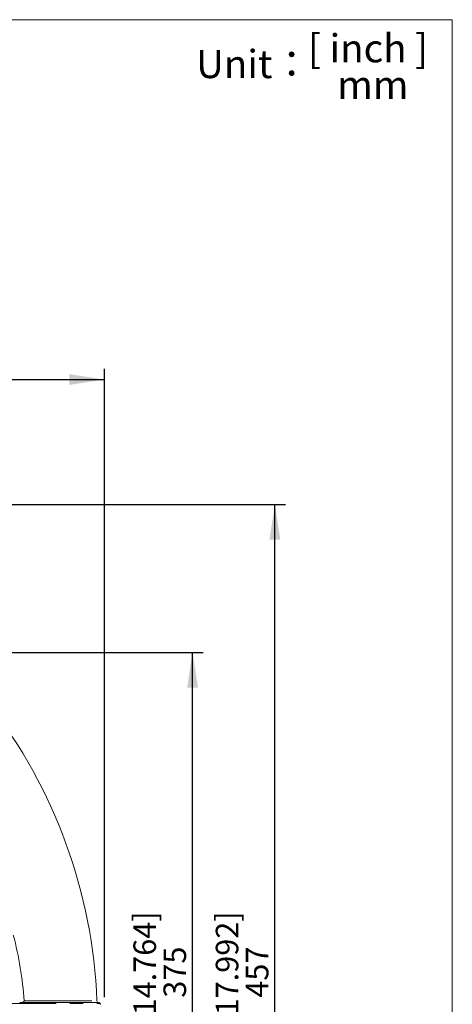
# Model space of a CAD drawing. Units: millimetres. Extents: x 21 to 206, y 9 to 287.
# Drawn here: x 160 to 201, y 194 to 287 of the extents above; entities that cross this region are included whole.
import ezdxf

# ---------------------------------------------------------------- set-up
doc = ezdxf.new("R2010")
doc.units = ezdxf.units.MM
doc.linetypes.add('PHANTOM', pattern=[12.7, 6.35, -1.27, 1.27, -1.27, 1.27, -1.27])
doc.layers.add('WAKU', color=7, linetype='Continuous')
doc.styles.add('SLDTEXTSTYLE0', font='TXT', dxfattribs={"width": 0.7, "bigfont": 'bigfont'})
doc.styles.add('SLDTEXTSTYLE1', font='TXT', dxfattribs={"width": 0.65, "bigfont": 'bigfont'})
doc.dimstyles.new('SLDDIMSTYLE2', dxfattribs={"dimtxt": 2.425347, "dimasz": 3.302, "dimexe": 0, "dimexo": 0.0625, "dimgap": 0.606337, "dimtad": 1, "dimlfac": 6, "dimrnd": 1e-09, "dimzin": 12, "dimdsep": 46, "dimtxsty": 'SLDTEXTSTYLE0', "dimsah": 1, "dimcen": 0.09, "dimadec": 0, "dimazin": 3, "dimtfac": 1, "dimtofl": 0, "dimtmove": 0, "dimatfit": 3, "dimfxl": 1, "dimfrac": 2, "dimtolj": 1, "dimtzin": 12, "dimarcsym": 0})
doc.dimstyles.new('SLDDIMSTYLE3', dxfattribs={"dimtxt": 2.425347, "dimasz": 3.302, "dimexe": 0, "dimexo": 0.0625, "dimgap": 0.606337, "dimtad": 1, "dimdec": 0, "dimlfac": 6, "dimrnd": 1e-09, "dimzin": 12, "dimdsep": 46, "dimtxsty": 'SLDTEXTSTYLE0', "dimsah": 1, "dimcen": 0.09, "dimadec": 0, "dimazin": 3, "dimtfac": 1, "dimtdec": 0, "dimtofl": 0, "dimtmove": 0, "dimatfit": 3, "dimfxl": 1, "dimfrac": 2, "dimtolj": 1, "dimtzin": 12, "dimarcsym": 0})

# ---------------------------------------------------------------- blocks, each defined once
blk = doc.blocks.new('_D_3')
at = {"layer": 'WAKU'}
for p, q in [((155.598, 227.354), (177.341, 227.354)), ((176.341, 166.438), (176.341, 227.354)), ((145.487, 166.438), (177.341, 166.438))]:
    blk.add_line(p, q, dxfattribs=at)
for points in [[(176.341, 227.354), (175.833, 224.052), (176.849, 224.052)], [(176.341, 166.438), (176.849, 169.74), (175.833, 169.74)]]:
    blk.add_solid(points, dxfattribs=at)
at = {"layer": 'WAKU', "char_height": 2.1167, "attachment_point": 1, "rotation": 90, "style": 'SLDTEXTSTYLE0'}
for s, insert in [('[14.764]', (170.791, 192.247)), ('375', (173.613, 194.893))]:
    blk.add_mtext(s, dxfattribs=dict(at, insert=insert))
blk = doc.blocks.new('_D_4')
at = {"layer": 'WAKU'}
for p, q in [((140.528, 241.265), (185.071, 241.265)), ((184.071, 166.438), (184.071, 241.265)), ((145.487, 166.438), (185.071, 166.438))]:
    blk.add_line(p, q, dxfattribs=at)
for points in [[(184.071, 241.265), (183.563, 237.963), (184.579, 237.963)], [(184.071, 166.438), (184.579, 169.74), (183.563, 169.74)]]:
    blk.add_solid(points, dxfattribs=at)
at = {"layer": 'WAKU', "char_height": 2.1167, "attachment_point": 1, "rotation": 90, "style": 'SLDTEXTSTYLE0'}
for s, insert in [('[17.992]', (178.52, 192.247)), ('457', (181.342, 194.893))]:
    blk.add_mtext(s, dxfattribs=dict(at, insert=insert))
blk = doc.blocks.new('_D_5')
at = {"layer": 'WAKU'}
for p, q in [((103.487, 234.981), (103.487, 254.01)), ((168.071, 194.938), (168.071, 254.01)), ((103.487, 253.01), (168.071, 253.01))]:
    blk.add_line(p, q, dxfattribs=at)
for points in [[(103.487, 253.01), (106.789, 252.502), (106.789, 253.518)], [(168.071, 253.01), (164.769, 253.518), (164.769, 252.502)]]:
    blk.add_solid(points, dxfattribs=at)
at = {"layer": 'WAKU', "char_height": 2.1167, "attachment_point": 1, "style": 'SLDTEXTSTYLE0'}
for s, insert in [('[15.276]', (130.677, 258.561)), ('388', (133.323, 255.739))]:
    blk.add_mtext(s, dxfattribs=dict(at, insert=insert))

msp = doc.modelspace()

# ---------------------------------------------------------------- linework, layer by layer
at = {"color": 7, "linetype": 'Continuous', "lineweight": 15}
msp.add_line((160.1888, 194.4378), (167.5707, 194.4378), dxfattribs=at)
at = {"color": 8, "linetype": 'PHANTOM', "lineweight": 0}
for p, q in [((160.5288, 194.5981), (167.3592, 194.5981)), ((144.4874, 194.3545), (167.654, 194.3545))]:
    msp.add_line(p, q, dxfattribs=at)
at = {"color": 7, "linetype": 'Continuous', "lineweight": 15}
for centre, radius, start, end in [((118.6453, 192.7233), 48.75, 2.203931, 37.77831), ((167.5257, 194.6045), 0.1667, 182.203931, 270), ((167.5707, 194.3545), 0.0833, 0, 90), ((167.7374, 194.3545), 0.0833, 180, 270)]:
    msp.add_arc(centre, radius, start, end, dxfattribs=at)
for points, knots in [([(160.5288, 194.5981), (160.4623, 195.6443), (160.3409, 196.6811), (159.9985, 198.7382), (159.7776, 199.7584), (159.5118, 200.7712)], [0, 0, 0, 0, 0.5, 0.5, 1, 1, 1, 1]), ([(160.2624, 194.4378), (160.2873, 194.4378), (160.312, 194.4398), (160.3612, 194.4481), (160.3857, 194.4544), (160.4338, 194.4728), (160.4576, 194.4847), (160.4913, 194.5121), (160.5021, 194.5227), (160.5165, 194.5446), (160.5209, 194.553), (160.5275, 194.573), (160.5296, 194.5853), (160.5288, 194.5981)], [0, 0, 0, 0, 0.25, 0.25, 0.5, 0.5, 0.75, 0.75, 0.875, 0.875, 0.9375, 0.9375, 1, 1, 1, 1])]:
    msp.add_open_spline(points, degree=3, knots=knots, dxfattribs=at)
msp.add_open_spline([(160.1143, 194.423), (160.1384, 194.434), (160.1636, 194.4378), (160.1888, 194.4378)], degree=3, dxfattribs=at)
at = {"layer": 'WAKU', "lineweight": 15}
for p, q in [((20.7243, 286.8383), (200.7243, 286.8383)), ((200.7243, 286.8383), (200.7243, 8.8383))]:
    msp.add_line(p, q, dxfattribs=at)

# ---------------------------------------------------------------- texts
at = {"layer": 'WAKU', "char_height": 2.64583, "attachment_point": 2}
for s, insert, style in [('[ inch ]', (192.8189, 285.4744), 'SLDTEXTSTYLE1'), ('Unit：', (182.0641, 283.9925), 'SLDTEXTSTYLE0'), ('mm', (193.2676, 282.0379), 'SLDTEXTSTYLE0')]:
    msp.add_mtext(s, dxfattribs=dict(at, insert=insert, style=style))

# ---------------------------------------------------------------- dimensions: what is measured, and where the dimension line sits
at = {"layer": 'WAKU'}
dim = msp.add_linear_dim(base=(168.0707, 253.0104), p1=(103.4874, 233.9806), p2=(168.0707, 193.9378), text='[15.276]\\P388', dimstyle='SLDDIMSTYLE3', dxfattribs=at)
dim.commit()
dim.dimension.update_dxf_attribs({"geometry": '_D_5', "text_midpoint": (135.4398, 253.0104), "dimtype": 160})
for base, p2, text, picture, middle in [((184.0707, 241.2646), (139.5282, 241.2646), '[17.992]\\P457', '_D_4', (184.0707, 197.0094)), ((176.3413, 227.3545), (154.5978, 227.3545), '[14.764]\\P375', '_D_3', (176.3413, 197.0094))]:
    dim = msp.add_linear_dim(base=base, p1=(144.4874, 166.4378), p2=p2, angle=90, text=text, dimstyle='SLDDIMSTYLE2', dxfattribs=at)
    dim.commit()
    dim.dimension.update_dxf_attribs({"geometry": picture, "text_midpoint": middle, "dimtype": 160})

doc.saveas('drawing.dxf')
